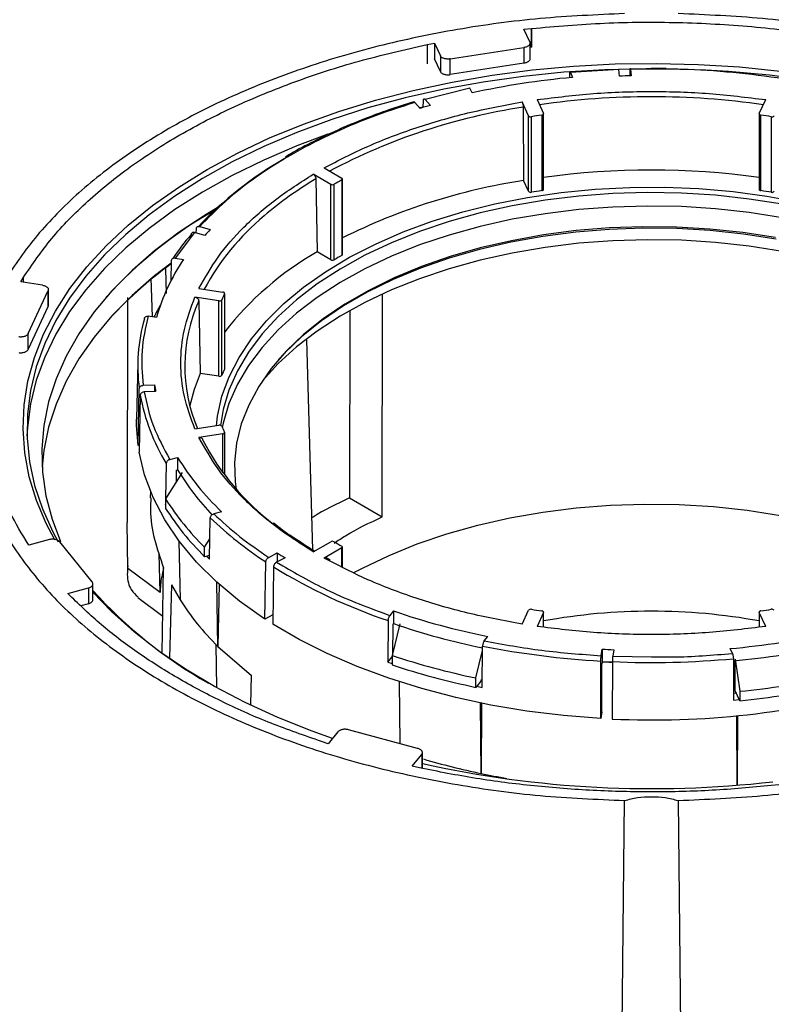
# Model space of a CAD drawing. Units: millimetres. Extents: x -2901 to -2342, y -5933 to -5543.
# Drawn here: x -2843 to -2839, y -5803 to -5798 of the extents above; entities that cross this region are included whole.
import ezdxf

# ---------------------------------------------------------------- set-up
doc = ezdxf.new("R2010")
doc.units = ezdxf.units.MM

msp = doc.modelspace()

# ---------------------------------------------------------------- linework, layer by layer
at = {"color": 7, "linetype": 'Continuous', "lineweight": 25}
for p, q in [((-2840.22997, -5798.38978), (-2840.19055, -5798.38549)), ((-2840.19952, -5798.45538), (-2840.22997, -5798.38978)), ((-2840.19055, -5798.38549), (-2840.1911, -5798.4823)), ((-2840.19001, -5798.48464), (-2840.19055, -5798.38549)), ((-2840.73147, -5798.46916), (-2840.69361, -5798.4615)), ((-2840.73147, -5798.46916), (-2840.73093, -5798.56832)), ((-2840.69361, -5798.4615), (-2840.69407, -5798.54218)), ((-2840.69361, -5798.4615), (-2840.66317, -5798.5271)), ((-2840.61188, -5798.54303), (-2840.23014, -5798.48398)), ((-2840.23014, -5798.48398), (-2840.23014, -5798.56564)), ((-2840.19816, -5798.54305), (-2840.19816, -5798.46132)), ((-2840.66317, -5798.60876), (-2840.69407, -5798.54218)), ((-2840.66317, -5798.5271), (-2840.66317, -5798.60876)), ((-2840.61188, -5798.62469), (-2840.61188, -5798.54303)), ((-2840.23014, -5798.56564), (-2840.61188, -5798.62469)), ((-2839.7368, -5798.59806), (-2839.98856, -5798.61435)), ((-2839.73366, -5798.63265), (-2839.7368, -5798.59806)), ((-2839.67796, -5798.63094), (-2839.67793, -5798.60076)), ((-2839.67688, -5798.59625), (-2839.67374, -5798.63084)), ((-2839.49087, -5798.59243), (-2839.56844, -5798.59129)), ((-2839.99376, -5798.61919), (-2839.99388, -5798.64099)), ((-2839.98856, -5798.61435), (-2839.97693, -5798.6394)), ((-2840.51016, -5798.69503), (-2840.7423, -5798.75359)), ((-2840.49853, -5798.72009), (-2840.51016, -5798.69503)), ((-2840.75173, -5798.79515), (-2840.75137, -5798.75935)), ((-2840.7423, -5798.75359), (-2840.71505, -5798.78446)), ((-2840.16151, -5798.75475), (-2840.12815, -5798.82662)), ((-2839.00873, -5798.82662), (-2838.97537, -5798.75475)), ((-2840.76851, -5798.80018), (-2840.79576, -5798.76932)), ((-2840.75171, -5798.79344), (-2840.77064, -5798.79777)), ((-2840.20542, -5798.83857), (-2840.23878, -5798.7667)), ((-2840.2336, -5798.7939), (-2840.23152, -5799.17427)), ((-2840.20542, -5799.23051), (-2840.20542, -5798.83857)), ((-2840.19058, -5799.23539), (-2840.19058, -5798.84345)), ((-2840.13677, -5798.83512), (-2840.13677, -5799.22706)), ((-2840.12774, -5799.22035), (-2840.12774, -5798.82841)), ((-2839.00914, -5798.82841), (-2839.00914, -5799.22035)), ((-2839.0001, -5799.22706), (-2839.0001, -5798.83512)), ((-2838.94629, -5798.84345), (-2838.94629, -5799.23539)), ((-2841.266, -5799.10907), (-2841.17487, -5799.16168)), ((-2841.23143, -5799.19434), (-2841.32257, -5799.14173)), ((-2841.30843, -5799.16594), (-2841.30275, -5799.54511)), ((-2841.17497, -5799.17154), (-2841.17497, -5799.56348)), ((-2841.17135, -5799.55852), (-2841.17135, -5799.16658)), ((-2840.20542, -5799.23051), (-2840.23152, -5799.17427)), ((-2841.23143, -5799.58628), (-2841.23143, -5799.19434)), ((-2841.21436, -5799.58622), (-2841.21436, -5799.19428)), ((-2841.92936, -5799.4467), (-2841.92892, -5799.424)), ((-2841.9111, -5799.41319), (-2841.85764, -5799.42892)), ((-2841.93834, -5799.44406), (-2842.03978, -5799.57807)), ((-2841.88488, -5799.45978), (-2841.93834, -5799.44406)), ((-2842.03978, -5799.57807), (-2841.99639, -5799.58478)), ((-2841.23143, -5799.58628), (-2841.30275, -5799.54511)), ((-2842.08898, -5799.63237), (-2842.08524, -5799.76104)), ((-2842.0592, -5799.59111), (-2842.06137, -5799.69542)), ((-2842.84036, -5799.70079), (-2842.8271, -5799.67894)), ((-2842.8271, -5799.67894), (-2842.82759, -5799.70277)), ((-2842.8266, -5799.70292), (-2842.8271, -5799.67894)), ((-2842.15713, -5799.88265), (-2842.16286, -5799.68094)), ((-2842.72673, -5799.71837), (-2842.84036, -5799.70079)), ((-2841.91564, -5799.73473), (-2841.79114, -5799.75399)), ((-2842.80142, -5799.96835), (-2842.69913, -5799.74798)), ((-2842.69913, -5799.74798), (-2842.69913, -5799.82963)), ((-2842.69708, -5799.82237), (-2842.69708, -5799.74063)), ((-2842.28577, -5799.78194), (-2842.28796, -5800.94965)), ((-2841.81185, -5799.7986), (-2841.93635, -5799.77934)), ((-2841.7827, -5799.76255), (-2841.7827, -5800.15449)), ((-2841.78225, -5800.15262), (-2841.78225, -5799.76068)), ((-2840.96481, -5800.91996), (-2840.96289, -5799.76656)), ((-2842.69913, -5799.82963), (-2842.80142, -5800.05001)), ((-2841.91703, -5799.79837), (-2841.90926, -5800.17547)), ((-2841.81185, -5800.19054), (-2841.81185, -5799.7986)), ((-2841.79711, -5800.18556), (-2841.79711, -5799.79362)), ((-2842.13615, -5799.88589), (-2842.17955, -5799.87918)), ((-2841.1327, -5799.85203), (-2841.13417, -5800.82219)), ((-2842.80142, -5800.05001), (-2842.80142, -5799.96835)), ((-2841.35794, -5800.00091), (-2841.32678, -5801.09206)), ((-2842.23292, -5800.11877), (-2842.23921, -5800.41297)), ((-2841.81185, -5800.19054), (-2841.90926, -5800.17547)), ((-2842.20551, -5800.23751), (-2842.14573, -5800.23449)), ((-2842.14573, -5800.23449), (-2842.14573, -5800.26926)), ((-2842.2317, -5800.54912), (-2842.22543, -5800.25457)), ((-2842.2202, -5800.28907), (-2842.22647, -5800.58363)), ((-2842.1405, -5800.269), (-2842.20028, -5800.27202)), ((-2841.93635, -5800.46408), (-2841.81185, -5800.44482)), ((-2841.79114, -5800.48943), (-2841.91564, -5800.50869)), ((-2841.78225, -5800.70354), (-2841.78225, -5800.48274)), ((-2842.22573, -5800.54882), (-2842.2317, -5800.54912)), ((-2842.08514, -5800.64326), (-2842.08869, -5800.82649)), ((-2842.06693, -5800.62231), (-2842.02621, -5800.61134)), ((-2842.02621, -5800.61134), (-2842.02621, -5800.67667)), ((-2842.0035, -5800.68966), (-2842.08901, -5800.827)), ((-2842.03257, -5800.73635), (-2842.03144, -5800.67808)), ((-2842.03144, -5800.67808), (-2842.02621, -5800.67667)), ((-2842.16751, -5800.78738), (-2842.16824, -5800.8217)), ((-2842.08901, -5800.84299), (-2842.08928, -5800.85696)), ((-2842.08928, -5800.85696), (-2842.08901, -5800.85688)), ((-2842.08901, -5800.827), (-2842.08901, -5800.87599)), ((-2841.13417, -5800.82219), (-2840.96481, -5800.91996)), ((-2841.79799, -5800.89387), (-2841.83871, -5800.90483)), ((-2842.28473, -5801.18818), (-2842.28796, -5800.94965)), ((-2841.86107, -5801.13948), (-2841.85693, -5800.92578)), ((-2842.79813, -5801.06688), (-2842.8123, -5801.04522)), ((-2842.6915, -5801.03818), (-2842.79813, -5801.06688)), ((-2842.47038, -5801.25739), (-2842.6374, -5801.05062)), ((-2842.01995, -5801.04408), (-2842.01377, -5801.35023)), ((-2841.88616, -5801.07814), (-2841.85904, -5801.03458)), ((-2841.32257, -5801.10169), (-2841.23143, -5801.04908)), ((-2842.11645, -5801.31264), (-2842.12216, -5801.11188)), ((-2841.88616, -5801.12713), (-2841.88616, -5801.07814)), ((-2841.55377, -5801.13037), (-2841.50918, -5801.10719)), ((-2841.50918, -5801.10719), (-2841.50918, -5801.1538)), ((-2841.17487, -5801.08174), (-2841.266, -5801.13435)), ((-2841.17135, -5801.18112), (-2841.17135, -5801.07684)), ((-2841.8607, -5801.12028), (-2841.88616, -5801.12713)), ((-2841.87636, -5801.12449), (-2841.86107, -5801.13948)), ((-2841.57331, -5801.45081), (-2841.56864, -5801.15414)), ((-2841.46903, -5801.13293), (-2841.51363, -5801.15611)), ((-2841.23418, -5801.14497), (-2841.25533, -5801.13288)), ((-2842.11645, -5801.31264), (-2842.28473, -5801.18818)), ((-2842.10609, -5801.62706), (-2842.09926, -5801.18419)), ((-2841.52849, -5801.17988), (-2841.53316, -5801.47655)), ((-2842.46555, -5801.35008), (-2842.46555, -5801.26835)), ((-2841.81697, -5801.59387), (-2841.82321, -5801.25857)), ((-2841.81101, -5801.26956), (-2841.81697, -5801.59387)), ((-2842.59527, -5801.31802), (-2842.48865, -5801.28931)), ((-2842.57563, -5801.33821), (-2842.59527, -5801.31802)), ((-2842.48865, -5801.28931), (-2842.48865, -5801.37097)), ((-2842.05807, -5801.27293), (-2842.06827, -5801.65126)), ((-2842.05807, -5801.27293), (-2842.01377, -5801.35023)), ((-2842.48865, -5801.37097), (-2842.52826, -5801.38163)), ((-2842.23337, -5801.33871), (-2842.10313, -5801.43503)), ((-2840.90601, -5801.4088), (-2840.925, -5801.43231)), ((-2840.90601, -5801.4088), (-2840.90601, -5801.47413)), ((-2840.23878, -5801.47672), (-2840.20542, -5801.40485)), ((-2840.12815, -5801.4168), (-2840.16151, -5801.48867)), ((-2840.12774, -5801.49231), (-2840.12774, -5801.41501)), ((-2839.00914, -5801.41501), (-2839.00914, -5801.49231)), ((-2838.97537, -5801.48867), (-2839.00873, -5801.4168)), ((-2841.53242, -5801.42955), (-2841.57331, -5801.45081)), ((-2840.93349, -5801.45887), (-2840.93542, -5801.67385)), ((-2840.90845, -5801.47715), (-2840.90601, -5801.47413)), ((-2840.87414, -5801.47566), (-2840.91402, -5801.63934)), ((-2840.90993, -5801.64229), (-2840.90845, -5801.47715)), ((-2840.43559, -5801.56406), (-2840.4166, -5801.54055)), ((-2841.82258, -5801.8042), (-2841.82583, -5801.58407)), ((-2841.81697, -5801.59387), (-2841.64377, -5801.74442)), ((-2840.47899, -5801.75645), (-2840.4443, -5801.61403)), ((-2840.44602, -5801.80559), (-2840.44409, -5801.59062)), ((-2839.82881, -5801.64104), (-2839.82358, -5801.60653)), ((-2839.82358, -5801.60653), (-2839.82358, -5801.67185)), ((-2839.76381, -5801.60955), (-2839.76904, -5801.64406)), ((-2839.14832, -5801.62907), (-2839.15995, -5801.60402)), ((-2840.93542, -5801.67385), (-2840.91402, -5801.64735)), ((-2840.93542, -5801.67385), (-2840.91402, -5801.68114)), ((-2840.91402, -5801.63934), (-2840.91402, -5801.68833)), ((-2839.8311, -5801.96644), (-2839.83055, -5801.66859)), ((-2839.82358, -5801.67185), (-2839.82541, -5801.68396)), ((-2839.77078, -5801.67161), (-2839.77133, -5801.96946)), ((-2839.14312, -5801.65633), (-2839.14193, -5801.87146)), ((-2839.13383, -5801.65869), (-2839.10941, -5801.82562)), ((-2839.13293, -5801.82395), (-2839.13379, -5801.66646)), ((-2839.82587, -5801.93194), (-2839.82541, -5801.68396)), ((-2841.64604, -5801.89478), (-2841.64377, -5801.74442)), ((-2840.87778, -5801.77594), (-2840.8743, -5802.09703)), ((-2840.47899, -5801.80544), (-2840.47899, -5801.75645)), ((-2840.44564, -5801.76415), (-2840.47899, -5801.80544)), ((-2840.44569, -5801.76893), (-2840.45495, -5801.76701)), ((-2840.44833, -5801.76748), (-2840.44834, -5801.76839)), ((-2840.47442, -5801.79978), (-2840.44602, -5801.80559)), ((-2839.10941, -5801.87461), (-2839.13293, -5801.82395)), ((-2839.10941, -5801.82562), (-2839.10941, -5801.87461)), ((-2839.12487, -5801.83469), (-2839.14213, -5801.83638)), ((-2839.14193, -5801.87146), (-2839.11221, -5801.86858)), ((-2840.45181, -5802.25193), (-2840.45449, -5801.8866)), ((-2840.4492, -5801.88768), (-2840.45181, -5802.25193)), ((-2839.82587, -5801.93194), (-2839.8311, -5801.96644)), ((-2839.12314, -5802.31264), (-2839.12444, -5801.95247)), ((-2839.12176, -5801.9522), (-2839.12309, -5802.31264)), ((-2841.19496, -5802.03614), (-2841.24468, -5802.09769)), ((-2840.78149, -5802.12201), (-2841.13967, -5802.02559)), ((-2841.24468, -5802.09769), (-2841.27966, -5802.08636)), ((-2840.80966, -5802.2148), (-2840.75994, -5802.15325)), ((-2840.75619, -5802.22518), (-2840.75619, -5802.14345)), ((-2840.77213, -5802.22298), (-2840.80966, -5802.2148)), ((-2838.90691, -5802.3109), (-2838.94632, -5802.3152)), ((-2839.74558, -5805.86322), (-2839.70732, -5802.39237)), ((-2839.42955, -5802.39237), (-2839.3913, -5805.86322))]:
    msp.add_line(p, q, dxfattribs=at)
at = {"color": 8, "linetype": 'Continuous', "lineweight": 25}
for p, q in [((-2839.49099, -5798.59723), (-2839.67688, -5798.59625)), ((-2841.79114, -5800.69179), (-2841.79114, -5800.48943)), ((-2841.17487, -5801.17938), (-2841.17487, -5801.08174)), ((-2841.51363, -5801.15611), (-2841.47986, -5801.17443)), ((-2841.24251, -5801.14596), (-2841.266, -5801.13435)), ((-2840.12815, -5801.49226), (-2840.12815, -5801.4168)), ((-2839.00873, -5801.4168), (-2839.00873, -5801.49226)), ((-2839.76904, -5801.64406), (-2839.56856, -5801.64603)), ((-2840.75994, -5802.15325), (-2840.75994, -5802.22524))]:
    msp.add_line(p, q, dxfattribs=at)
at = {"color": 7, "linetype": 'Continuous', "lineweight": 25, "flags": 128}
for points in [[(-2839.52834, -5798.59439), (-2839.59522, -5798.59431), (-2839.80929, -5798.59942), (-2840.02231, -5798.61269), (-2840.23334, -5798.63405), (-2840.44146, -5798.66342), (-2840.64576, -5798.70067), (-2840.84536, -5798.74563), (-2841.03937, -5798.79811), (-2841.22695, -5798.85787), (-2841.40727, -5798.92466), (-2841.57956, -5798.99819), (-2841.74305, -5799.07812), (-2841.89703, -5799.16412), (-2842.04083, -5799.25581), (-2842.17382, -5799.35278), (-2842.29542, -5799.45462), (-2842.40509, -5799.56087), (-2842.50236, -5799.67107), (-2842.58679, -5799.78475), (-2842.65803, -5799.90139), (-2842.71576, -5800.0205), (-2842.75973, -5800.14156), (-2842.78974, -5800.26402), (-2842.80567, -5800.38736), (-2842.80744, -5800.51104), (-2842.79505, -5800.63452), (-2842.76855, -5800.75725), (-2842.72805, -5800.87871), (-2842.67374, -5800.99835), (-2842.64566, -5801.05005)], [(-2841.87361, -5799.11758), (-2841.71622, -5799.03254), (-2841.54944, -5798.95369), (-2841.37399, -5798.88138), (-2841.19065, -5798.81592), (-2841.00022, -5798.75759), (-2840.80353, -5798.70666), (-2840.60143, -5798.66335), (-2840.39482, -5798.62784), (-2840.1846, -5798.60029), (-2839.97168, -5798.58082), (-2839.75699, -5798.56952), (-2839.54149, -5798.56643), (-2839.3261, -5798.57158), (-2839.11177, -5798.58492), (-2838.89944, -5798.60642)], [(-2837.27741, -5799.14208), (-2837.43384, -5799.05756), (-2837.5996, -5798.97919), (-2837.77396, -5798.90732), (-2837.95618, -5798.84226), (-2838.14544, -5798.7843), (-2838.34093, -5798.73368), (-2838.54178, -5798.69063), (-2838.74713, -5798.65534), (-2838.95606, -5798.62796), (-2839.16767, -5798.60861), (-2839.31502, -5798.59998)], [(-2840.13677, -5798.83512), (-2840.13455, -5798.83466), (-2840.13252, -5798.83394), (-2840.13078, -5798.83302), (-2840.12938, -5798.83191), (-2840.12839, -5798.83067), (-2840.12785, -5798.82934), (-2840.12776, -5798.82797), (-2840.12815, -5798.82662)], [(-2839.00873, -5798.82662), (-2839.00911, -5798.82797), (-2839.00903, -5798.82934), (-2839.00848, -5798.83067), (-2839.00749, -5798.83191), (-2839.0061, -5798.83302), (-2839.00436, -5798.83394), (-2839.00233, -5798.83466), (-2839.0001, -5798.83512)], [(-2841.24643, -5798.93463), (-2841.40727, -5798.99467), (-2841.57956, -5799.06819), (-2841.74305, -5799.14813), (-2841.89703, -5799.23413), (-2842.04083, -5799.32581), (-2842.17382, -5799.42279), (-2842.29542, -5799.52462), (-2842.40509, -5799.63087), (-2842.50236, -5799.74108), (-2842.58679, -5799.85475), (-2842.65803, -5799.9714), (-2842.71576, -5800.09051), (-2842.75973, -5800.21156), (-2842.78974, -5800.33402), (-2842.80567, -5800.45737), (-2842.80787, -5800.49966)], [(-2842.66319, -5801.0399), (-2842.70786, -5800.95542), (-2842.75906, -5800.83453), (-2842.79629, -5800.71196), (-2842.81942, -5800.58823), (-2842.82833, -5800.46389), (-2842.82298, -5800.33948), (-2842.8034, -5800.21554), (-2842.76968, -5800.09263), (-2842.72196, -5799.97127), (-2842.66045, -5799.85199), (-2842.58542, -5799.73533), (-2842.49719, -5799.62178), (-2842.39616, -5799.51184), (-2842.28277, -5799.406), (-2842.1575, -5799.30472), (-2842.02092, -5799.20844), (-2841.87361, -5799.11758)], [(-2841.82548, -5800.44693), (-2841.8194, -5800.39707), (-2841.79624, -5800.2942), (-2841.75899, -5800.19271), (-2841.7079, -5800.09325), (-2841.64328, -5799.99646), (-2841.56554, -5799.90293), (-2841.47517, -5799.81326), (-2841.37275, -5799.72802), (-2841.25893, -5799.64775), (-2841.13441, -5799.57295), (-2841, -5799.5041), (-2840.85653, -5799.44163), (-2840.70492, -5799.38594), (-2840.54612, -5799.33738), (-2840.38115, -5799.29626), (-2840.21103, -5799.26283), (-2840.03685, -5799.23731), (-2839.85971, -5799.21986), (-2839.68073, -5799.21059), (-2839.50104, -5799.20956), (-2839.32178, -5799.21677), (-2839.14407, -5799.23219), (-2838.96905, -5799.2557), (-2838.79782, -5799.28717)], [(-2840.13677, -5799.22706), (-2840.13455, -5799.2266), (-2840.13252, -5799.22588), (-2840.13078, -5799.22496), (-2840.12938, -5799.22385), (-2840.12839, -5799.22261), (-2840.12785, -5799.22127), (-2840.12774, -5799.22035)], [(-2839.00914, -5799.22035), (-2839.00903, -5799.22127), (-2839.00848, -5799.22261), (-2839.00749, -5799.22385), (-2839.0061, -5799.22496), (-2839.00436, -5799.22588), (-2839.00233, -5799.2266), (-2839.0001, -5799.22706)], [(-2838.88896, -5799.29778), (-2839.06069, -5799.27051), (-2839.23563, -5799.25121), (-2839.41268, -5799.23999), (-2839.59071, -5799.23692), (-2839.7686, -5799.24203), (-2839.94522, -5799.25528), (-2840.11946, -5799.27659), (-2840.29022, -5799.30583), (-2840.45641, -5799.3428), (-2840.61699, -5799.38728), (-2840.77095, -5799.43899), (-2840.91729, -5799.49759), (-2841.05512, -5799.56272), (-2841.18354, -5799.63396), (-2841.30175, -5799.71087), (-2841.409, -5799.79296), (-2841.50461, -5799.87971), (-2841.58799, -5799.97057), (-2841.65859, -5800.06497), (-2841.71598, -5800.1623), (-2841.7598, -5800.26196), (-2841.78976, -5800.36332), (-2841.80362, -5800.44525)], [(-2841.82052, -5799.31551), (-2841.87845, -5799.35034), (-2842.0176, -5799.44219), (-2842.14581, -5799.53921), (-2842.26251, -5799.64095), (-2842.36718, -5799.74697), (-2842.45935, -5799.85678), (-2842.53861, -5799.96991), (-2842.6046, -5800.08583), (-2842.65703, -5800.20405), (-2842.69566, -5800.32402), (-2842.72033, -5800.44521), (-2842.73093, -5800.56708), (-2842.72739, -5800.68909), (-2842.70975, -5800.81069), (-2842.67808, -5800.93134), (-2842.63373, -5801.04778)], [(-2841.98144, -5799.41711), (-2841.89703, -5799.36477), (-2841.83199, -5799.32705)], [(-2838.88896, -5799.36781), (-2839.06069, -5799.34054), (-2839.23563, -5799.32123), (-2839.41268, -5799.31001), (-2839.59071, -5799.30695), (-2839.7686, -5799.31206), (-2839.94522, -5799.32531), (-2840.11946, -5799.34662), (-2840.29022, -5799.37585), (-2840.45641, -5799.41283), (-2840.61699, -5799.45731), (-2840.77095, -5799.50901), (-2840.91729, -5799.56762), (-2841.05512, -5799.63275), (-2841.18354, -5799.70399), (-2841.30175, -5799.7809), (-2841.409, -5799.86299), (-2841.50461, -5799.94974), (-2841.58799, -5800.0406), (-2841.65859, -5800.13499), (-2841.71598, -5800.23233), (-2841.7598, -5800.33199), (-2841.78976, -5800.43335), (-2841.79446, -5800.45576)], [(-2838.92496, -5799.47084), (-2839.09321, -5799.44482), (-2839.26454, -5799.42669), (-2839.43784, -5799.41658), (-2839.61199, -5799.41456), (-2839.78586, -5799.42063), (-2839.95832, -5799.43476), (-2840.12825, -5799.45685), (-2840.29454, -5799.48677), (-2840.45613, -5799.52431), (-2840.61196, -5799.56924), (-2840.76103, -5799.62126), (-2840.90236, -5799.68004), (-2841.03504, -5799.74519), (-2841.1582, -5799.81629), (-2841.27106, -5799.89288), (-2841.37288, -5799.97447), (-2841.46299, -5800.06052), (-2841.54081, -5800.15048), (-2841.60585, -5800.24377), (-2841.65767, -5800.33977), (-2841.69594, -5800.43787), (-2841.72041, -5800.53742), (-2841.73093, -5800.6378), (-2841.72742, -5800.73833), (-2841.72252, -5800.77576)], [(-2838.92184, -5799.47851), (-2839.09091, -5799.45236), (-2839.26307, -5799.43414), (-2839.43721, -5799.42399), (-2839.6122, -5799.42195), (-2839.78692, -5799.42805), (-2839.96021, -5799.44225), (-2840.13096, -5799.46445), (-2840.29807, -5799.49451), (-2840.46044, -5799.53224), (-2840.61703, -5799.57738), (-2840.76681, -5799.62965), (-2840.90883, -5799.68872), (-2841.04215, -5799.75418), (-2841.16591, -5799.82563), (-2841.27932, -5799.9026), (-2841.38163, -5799.98458), (-2841.47218, -5800.07105), (-2841.50421, -5800.10591)], [(-2838.88896, -5799.54275), (-2839.06069, -5799.51548), (-2839.23563, -5799.49617), (-2839.41268, -5799.48495), (-2839.59071, -5799.48188), (-2839.7686, -5799.48699), (-2839.94522, -5799.50024), (-2840.11946, -5799.52155), (-2840.29022, -5799.55079), (-2840.45641, -5799.58776), (-2840.61699, -5799.63224), (-2840.77095, -5799.68395), (-2840.91729, -5799.74255), (-2841.05512, -5799.80768), (-2841.18354, -5799.87893), (-2841.30175, -5799.95584), (-2841.409, -5800.03792), (-2841.50461, -5800.12467), (-2841.58679, -5800.2141)], [(-2842.05945, -5799.60305), (-2842.14581, -5799.66985), (-2842.26251, -5799.7716), (-2842.36718, -5799.87761), (-2842.45935, -5799.98743), (-2842.53861, -5800.10055), (-2842.6046, -5800.21648), (-2842.65703, -5800.33469), (-2842.69566, -5800.45466), (-2842.72033, -5800.57586), (-2842.72934, -5800.66292)], [(-2841.7827, -5799.76255), (-2841.78228, -5799.76121), (-2841.78234, -5799.75984), (-2841.78286, -5799.7585), (-2841.78382, -5799.75725), (-2841.78519, -5799.75614), (-2841.78691, -5799.7552), (-2841.78892, -5799.75447), (-2841.79114, -5799.75399)], [(-2841.90926, -5800.17547), (-2841.94076, -5800.2589), (-2841.96326, -5800.34292)], [(-2841.7827, -5800.15449), (-2841.78228, -5800.15315), (-2841.78225, -5800.15262)], [(-2842.2317, -5800.54912), (-2842.23931, -5800.44592), (-2842.23921, -5800.41297)], [(-2841.79114, -5800.48943), (-2841.78892, -5800.48895), (-2841.78691, -5800.48822), (-2841.78519, -5800.48728), (-2841.78382, -5800.48617), (-2841.78286, -5800.48492), (-2841.78234, -5800.48358), (-2841.78228, -5800.48221), (-2841.7827, -5800.48087)], [(-2841.57331, -5801.45081), (-2841.70459, -5801.35763), (-2841.82291, -5801.25884), (-2841.92756, -5801.15503), (-2842.01789, -5801.04684), (-2842.09335, -5800.93491), (-2842.1535, -5800.81993), (-2842.19796, -5800.7026), (-2842.22647, -5800.58363)], [(-2841.11208, -5801.20983), (-2841.067, -5801.18575), (-2840.92965, -5801.11991), (-2840.78365, -5801.06059), (-2840.62993, -5801.00817), (-2840.46947, -5800.96299), (-2840.30329, -5800.92532), (-2840.13244, -5800.89542), (-2839.95801, -5800.87346), (-2839.7811, -5800.8596), (-2839.60284, -5800.85391), (-2839.42436, -5800.85643), (-2839.2468, -5800.86716), (-2839.07128, -5800.88601), (-2838.89892, -5800.91287), (-2838.73081, -5800.94757), (-2838.56802, -5800.98989), (-2838.41159, -5801.03956), (-2838.26251, -5801.09626), (-2838.12172, -5801.15963), (-2838.02427, -5801.21012)], [(-2841.22239, -5802.07009), (-2841.32887, -5802.03229), (-2841.50636, -5801.96167), (-2841.67537, -5801.88442), (-2841.83518, -5801.80089), (-2841.98507, -5801.71145), (-2842.12439, -5801.61649), (-2842.25254, -5801.51642), (-2842.36895, -5801.41167), (-2842.46555, -5801.31124)], [(-2840.12815, -5801.4168), (-2840.12776, -5801.41545), (-2840.12785, -5801.41408), (-2840.12839, -5801.41275), (-2840.12938, -5801.41151), (-2840.13078, -5801.4104), (-2840.13252, -5801.40948), (-2840.13455, -5801.40876), (-2840.13677, -5801.4083)], [(-2839.0001, -5801.4083), (-2839.00233, -5801.40876), (-2839.00436, -5801.40948), (-2839.0061, -5801.4104), (-2839.00749, -5801.41151), (-2839.00848, -5801.41275), (-2839.00903, -5801.41408), (-2839.00911, -5801.41545), (-2839.00873, -5801.4168)], [(-2839.8311, -5801.96644), (-2840.02375, -5801.95135), (-2840.21398, -5801.92821), (-2840.40079, -5801.89714), (-2840.5832, -5801.8583), (-2840.76022, -5801.81192), (-2840.93094, -5801.75822), (-2841.09443, -5801.69749), (-2841.24984, -5801.63006), (-2841.39634, -5801.55628), (-2841.53316, -5801.47655)], [(-2839.77315, -5801.67524), (-2839.79383, -5801.67424), (-2839.8237, -5801.67263)]]:
    msp.add_lwpolyline(points, dxfattribs=at)
at = {"color": 7, "linetype": 'Continuous', "lineweight": 25}
for centre, radius, start, end in [((-2839.59746, -5802.81899), 4.19678, 95.18779, 102.39829), ((-2839.56868, -5803.09452), 4.46492, 91.34829, 92.11754), ((-2839.72967, -5802.23322), 3.58678, 105.94578, 106.83595), ((-2840.19426, -5798.82963), 0.0143, 218.70482, 284.90871), ((-2839.59501, -5802.51559), 3.72013, 98.37372, 99.21236), ((-2839.54186, -5802.51559), 3.72013, 80.78764, 81.62628), ((-2838.94261, -5798.82963), 0.0143, 255.09129, 321.29518), ((-2840.49212, -5800.76615), 1.96636, 119.95351, 136.5022), ((-2839.56844, -5803.25564), 4.13506, 82.22646, 97.77354), ((-2840.11057, -5801.06082), 2.16848, 119.39639, 120.59823), ((-2841.17675, -5799.16659), 0.00526, 289.75234, 69.04567), ((-2839.7464, -5802.33403), 3.19678, 98.72852, 116.471), ((-2841.22295, -5799.178), 0.01841, 242.57482, 297.82577), ((-2840.19426, -5799.22157), 0.0143, 218.70482, 284.90871), ((-2839.59501, -5802.90753), 3.72013, 98.37372, 99.21236), ((-2839.54186, -5802.90753), 3.72013, 80.78764, 81.62628), ((-2838.94261, -5799.22157), 0.0143, 255.09129, 321.29518), ((-2840.69301, -5801.32499), 2.29979, 119.68648, 137.81262), ((-2840.73995, -5800.35981), 1.30591, 129.90143, 151.60971), ((-2840.78739, -5800.401), 1.44581, 137.75208, 139.38341), ((-2840.93008, -5800.33818), 1.35392, 139.27588, 145.89522), ((-2840.48379, -5800.97754), 1.65002, 119.75769, 141.90016), ((-2840.11057, -5801.45276), 2.16848, 119.39639, 120.59823), ((-2841.17715, -5799.55809), 0.00581, 292.00165, 355.75165), ((-2840.84218, -5801.29564), 2.0819, 125.78384, 138.31819), ((-2841.12554, -5800.17198), 1.05032, 146.00884, 164.19424), ((-2841.22295, -5799.56994), 0.01841, 242.57482, 297.82577), ((-2840.9504, -5800.16774), 0.92569, 154.04159, 156.16148), ((-2841.13325, -5800.37739), 1.12932, 150.40855, 154.08868), ((-2841.15549, -5800.13757), 0.83367, 155.99119, 202.90793), ((-2841.80826, -5799.78493), 0.01413, 255.29395, 322.05395), ((-2841.33314, -5800.13761), 0.89992, 164.17644, 187.46745), ((-2841.80826, -5800.17687), 0.01413, 255.29395, 322.05395), ((-2840.9504, -5800.55968), 0.92569, 154.04159, 156.16148), ((-2841.27208, -5800.11974), 0.88115, 187.48295, 189.75239), ((-2841.21639, -5800.10913), 1.01982, 190.16258, 211.58373), ((-2841.80826, -5800.45849), 0.01413, 37.94605, 104.70605), ((-2840.9504, -5800.07568), 0.92569, 203.83852, 205.95841), ((-2840.72267, -5799.90591), 1.32541, 207.68687, 232.65218), ((-2840.85423, -5799.89811), 1.37194, 211.32367, 226.53584), ((-2840.89313, -5799.99175), 1.324, 211.15208, 223.95365), ((-2840.89504, -5800.07006), 1.4137, 212.37342, 225.48609), ((-2840.50295, -5799.51257), 1.95715, 226.22637, 237.00895), ((-2841.22295, -5801.06542), 0.01841, 62.17423, 117.42518), ((-2840.11057, -5799.1826), 2.16848, 239.40177, 240.60361), ((-2840.27566, -5799.22743), 2.24834, 236.72664, 237.942), ((-2841.17675, -5801.07683), 0.00526, 290.95433, 70.24766), ((-2840.00807, -5798.71132), 2.89922, 238.37051, 251.38558), ((-2840.71495, -5799.73568), 2.34909, 221.82178, 240.63821), ((-2839.69752, -5797.89441), 3.71637, 251.02354, 258.84345), ((-2840.19426, -5801.41379), 0.0143, 75.09129, 141.29518), ((-2839.59501, -5797.72783), 3.72013, 260.78764, 261.62628), ((-2839.56844, -5804.53882), 3.12878, 79.70248, 100.29752), ((-2839.54186, -5797.72783), 3.72013, 278.37372, 279.21236), ((-2838.94261, -5801.41379), 0.0143, 38.70482, 104.90871), ((-2839.70064, -5797.96988), 3.70576, 251.01807, 258.45724), ((-2839.53942, -5797.42443), 4.19678, 275.18779, 282.39829), ((-2839.58496, -5797.28312), 4.39234, 258.72048, 266.79474), ((-2839.56958, -5797.17059), 4.44321, 266.72279, 267.49454), ((-2839.53861, -5797.49405), 4.19241, 275.41401, 282.40012), ((-2839.70196, -5798.00336), 3.83268, 251.56412, 258.30287), ((-2839.56964, -5797.23706), 4.44206, 266.72274, 267.34346), ((-2839.56852, -5797.08087), 4.59519, 267.47731, 275.31185), ((-2839.53825, -5797.5187), 4.32821, 275.68622, 281.89986), ((-2839.56119, -5797.57652), 4.39796, 267.26133, 285.54381), ((-2839.67845, -5798.53014), 3.80128, 253.60508, 258.26131), ((-2839.56768, -5796.83334), 5.4976, 257.51482, 276.56937), ((-2839.62208, -5798.2713), 4.06619, 258.2258, 260.14671)]:
    msp.add_arc(centre, radius, start, end, dxfattribs=at)
at = {"color": 8, "linetype": 'Continuous', "lineweight": 25}
for centre, radius, start, end in [((-2839.56844, -5802.88611), 4.14606, 81.94573, 98.05427), ((-2839.7568, -5801.92424), 3.16645, 98.66061, 117.88372), ((-2840.32626, -5800.82755), 1.93019, 120.58713, 130.4157)]:
    msp.add_arc(centre, radius, start, end, dxfattribs=at)
at = {"color": 7, "linetype": 'Continuous', "lineweight": 25}
for points in [[(-2839.70732, -5798.30832), (-2839.85375, -5798.31468), (-2840.1466, -5798.32742), (-2840.57636, -5798.38621), (-2840.99071, -5798.47308), (-2841.38306, -5798.58955), (-2841.74739, -5798.73305), (-2842.07805, -5798.90157), (-2842.36998, -5799.09246), (-2842.61856, -5799.30278), (-2842.82031, -5799.52928), (-2842.97078, -5799.76848), (-2843.07263, -5800.01658), (-2843.09469, -5800.18564), (-2843.10571, -5800.27016)], [(-2840.19055, -5798.38549), (-2840.06429, -5798.37456), (-2839.81176, -5798.3527), (-2839.42795, -5798.35079), (-2839.04639, -5798.37159), (-2838.67112, -5798.41709), (-2838.30671, -5798.48601), (-2837.95825, -5798.57812), (-2837.62752, -5798.69057), (-2837.42776, -5798.78239), (-2837.32787, -5798.8283)], [(-2836.03116, -5800.27016), (-2836.04219, -5800.18564), (-2836.06425, -5800.01658), (-2836.16609, -5799.76848), (-2836.31657, -5799.52928), (-2836.51832, -5799.30278), (-2836.7669, -5799.09246), (-2837.05882, -5798.90157), (-2837.38949, -5798.73305), (-2837.75382, -5798.58955), (-2838.14616, -5798.47308), (-2838.56052, -5798.38621), (-2838.99028, -5798.32742), (-2839.28313, -5798.31468), (-2839.42955, -5798.30832)], [(-2840.19952, -5798.45538), (-2840.19897, -5798.45692), (-2840.19788, -5798.46), (-2840.19833, -5798.46474), (-2840.20031, -5798.46933), (-2840.2039, -5798.47358), (-2840.20889, -5798.47734), (-2840.2151, -5798.48041), (-2840.22225, -5798.48277), (-2840.22751, -5798.48358), (-2840.23014, -5798.48398)], [(-2842.8271, -5799.67894), (-2842.78036, -5799.61035), (-2842.68688, -5799.47317), (-2842.49785, -5799.28033), (-2842.27586, -5799.09997), (-2842.01997, -5798.9351), (-2841.73437, -5798.78738), (-2841.42196, -5798.65923), (-2841.08791, -5798.5501), (-2840.85029, -5798.49614), (-2840.73147, -5798.46916)], [(-2840.61188, -5798.54303), (-2840.61451, -5798.54344), (-2840.61977, -5798.54426), (-2840.62799, -5798.54428), (-2840.63604, -5798.54341), (-2840.64361, -5798.5416), (-2840.6504, -5798.53895), (-2840.65609, -5798.53555), (-2840.66059, -5798.53158), (-2840.66231, -5798.52859), (-2840.66317, -5798.5271)], [(-2840.66317, -5798.60876), (-2840.66231, -5798.61025), (-2840.66059, -5798.61323), (-2840.65609, -5798.61721), (-2840.6504, -5798.6206), (-2840.64361, -5798.62325), (-2840.63604, -5798.62506), (-2840.62799, -5798.62593), (-2840.61977, -5798.62591), (-2840.61451, -5798.62509), (-2840.61188, -5798.62469)], [(-2842.72673, -5799.71837), (-2842.72414, -5799.71886), (-2842.71897, -5799.71986), (-2842.71209, -5799.72245), (-2842.7062, -5799.72574), (-2842.70161, -5799.72966), (-2842.69847, -5799.73403), (-2842.69697, -5799.73867), (-2842.69701, -5799.74342), (-2842.69842, -5799.74646), (-2842.69913, -5799.74798)], [(-2842.17955, -5799.87918), (-2842.19302, -5799.93868), (-2842.21996, -5800.05768), (-2842.21033, -5800.17757), (-2842.20551, -5800.23751)], [(-2842.8123, -5801.04522), (-2842.84566, -5800.98891), (-2842.91237, -5800.87629), (-2842.9788, -5800.70169), (-2843.02002, -5800.52467), (-2843.03268, -5800.3462), (-2843.01978, -5800.16759), (-2842.98795, -5800.05), (-2842.97204, -5799.9912)], [(-2842.80142, -5799.96835), (-2842.80212, -5799.96987), (-2842.80352, -5799.97291), (-2842.8076, -5799.97703), (-2842.81293, -5799.98062), (-2842.81943, -5799.9835), (-2842.82681, -5799.98557), (-2842.83475, -5799.98671), (-2842.84296, -5799.98698), (-2842.84829, -5799.98634), (-2842.85096, -5799.98603)], [(-2842.85096, -5800.06768), (-2842.84829, -5800.068), (-2842.84296, -5800.06863), (-2842.83475, -5800.06837), (-2842.82681, -5800.06722), (-2842.81943, -5800.06515), (-2842.81293, -5800.06227), (-2842.8076, -5800.05868), (-2842.80352, -5800.05456), (-2842.80212, -5800.05152), (-2842.80142, -5800.05001)], [(-2842.20028, -5800.27202), (-2842.18699, -5800.33153), (-2842.16042, -5800.45057), (-2842.09809, -5800.56506), (-2842.06693, -5800.62231)], [(-2843.10571, -5800.43052), (-2843.09469, -5800.51505), (-2843.07263, -5800.6841), (-2842.97078, -5800.9322), (-2842.82031, -5801.1714), (-2842.61856, -5801.3979), (-2842.36998, -5801.60822), (-2842.07805, -5801.79911), (-2841.74739, -5801.96764), (-2841.38306, -5802.11114), (-2840.99071, -5802.22761), (-2840.57636, -5802.31447), (-2840.1466, -5802.37327), (-2839.85375, -5802.386), (-2839.70732, -5802.39237)], [(-2839.42955, -5802.39237), (-2839.28313, -5802.386), (-2838.99028, -5802.37327), (-2838.56052, -5802.31447), (-2838.14616, -5802.22761), (-2837.75382, -5802.11114), (-2837.38949, -5801.96764), (-2837.05882, -5801.79911), (-2836.7669, -5801.60822), (-2836.51832, -5801.3979), (-2836.31657, -5801.1714), (-2836.16609, -5800.9322), (-2836.06425, -5800.6841), (-2836.04219, -5800.51505), (-2836.03116, -5800.43052)], [(-2842.08901, -5800.87599), (-2842.06008, -5800.91916), (-2842.00222, -5801.0055), (-2841.92484, -5801.08659), (-2841.88616, -5801.12713)], [(-2841.83871, -5800.90483), (-2841.79571, -5800.94431), (-2841.70969, -5801.02326), (-2841.60575, -5801.09467), (-2841.55377, -5801.13037)], [(-2842.6374, -5801.05062), (-2842.63855, -5801.04919), (-2842.64084, -5801.04634), (-2842.6461, -5801.04269), (-2842.65242, -5801.03969), (-2842.6597, -5801.03751), (-2842.66758, -5801.03621), (-2842.67574, -5801.03587), (-2842.68391, -5801.03644), (-2842.68897, -5801.0376), (-2842.6915, -5801.03818)], [(-2842.48865, -5801.28931), (-2842.48625, -5801.28857), (-2842.48146, -5801.28707), (-2842.47546, -5801.28383), (-2842.47065, -5801.28), (-2842.46731, -5801.27568), (-2842.46554, -5801.27106), (-2842.46545, -5801.26634), (-2842.46692, -5801.26166), (-2842.46922, -5801.25882), (-2842.47038, -5801.25739)], [(-2841.27966, -5802.08636), (-2841.36791, -5802.0556), (-2841.54441, -5801.99409), (-2841.78971, -5801.88498), (-2842.0184, -5801.76467), (-2842.22681, -5801.63266), (-2842.4158, -5801.49105), (-2842.52235, -5801.38916), (-2842.57563, -5801.33821)], [(-2842.01377, -5801.35023), (-2841.98571, -5801.39211), (-2841.92957, -5801.47587), (-2841.8545, -5801.55453), (-2841.81697, -5801.59387)], [(-2840.43559, -5801.56406), (-2840.33642, -5801.58205), (-2840.13809, -5801.61803), (-2839.9319, -5801.63337), (-2839.82881, -5801.64104)], [(-2840.91402, -5801.68833), (-2840.84379, -5801.71067), (-2840.70333, -5801.75534), (-2840.55377, -5801.78874), (-2840.47899, -5801.80544)], [(-2839.10941, -5801.87461), (-2839.03075, -5801.86566), (-2838.87341, -5801.84776), (-2838.72165, -5801.81785), (-2838.64577, -5801.80289)], [(-2841.13967, -5802.02559), (-2841.14213, -5802.02493), (-2841.14707, -5802.0236), (-2841.15516, -5802.02275), (-2841.16334, -5802.0228), (-2841.17135, -5802.02382), (-2841.17883, -5802.02575), (-2841.18546, -5802.02853), (-2841.19108, -5802.03199), (-2841.19367, -5802.03476), (-2841.19496, -5802.03614)], [(-2840.75994, -5802.15325), (-2840.75893, -5802.15179), (-2840.75693, -5802.14886), (-2840.75595, -5802.14415), (-2840.75652, -5802.13944), (-2840.75877, -5802.13489), (-2840.76256, -5802.13069), (-2840.76775, -5802.12704), (-2840.77408, -5802.124), (-2840.77902, -5802.12268), (-2840.78149, -5802.12201)], [(-2838.94632, -5802.3152), (-2839.04818, -5802.32438), (-2839.25188, -5802.34276), (-2839.56127, -5802.3502), (-2839.87041, -5802.3429), (-2840.17706, -5802.3191), (-2840.47951, -5802.28075), (-2840.67459, -5802.24224), (-2840.77213, -5802.22298)], [(-2839.70732, -5802.39237), (-2839.68523, -5802.38673), (-2839.64104, -5802.37545), (-2839.56844, -5802.37099), (-2839.49584, -5802.37545), (-2839.45165, -5802.38673), (-2839.42955, -5802.39237)]]:
    msp.add_open_spline(points, degree=3, dxfattribs=at)
for points, knots in [([(-2840.19833, -5798.54301), (-2840.19834, -5798.54413), (-2840.19838, -5798.54683), (-2840.20035, -5798.55098), (-2840.20389, -5798.55524), (-2840.20889, -5798.55899), (-2840.2151, -5798.56207), (-2840.22225, -5798.56442), (-2840.22751, -5798.56523), (-2840.23014, -5798.56564)], [0, 0, 0, 0, 0.1066058, 0.2555049, 0.4044039, 0.5533029, 0.7022019, 0.851101, 1, 1, 1, 1]), ([(-2839.98856, -5798.61435), (-2839.98915, -5798.61327), (-2839.99032, -5798.6111), (-2839.99188, -5798.61057), (-2839.99306, -5798.6122), (-2839.99366, -5798.61541), (-2839.99373, -5798.61816), (-2839.99376, -5798.61919)], [0, 0, 0, 0, 0.2185179, 0.4370541, 0.6550598, 0.8719839, 1, 1, 1, 1]), ([(-2839.67793, -5798.60076), (-2839.67792, -5798.59908), (-2839.67789, -5798.59572), (-2839.6777, -5798.59292), (-2839.67743, -5798.59227), (-2839.67714, -5798.59363), (-2839.67695, -5798.59553), (-2839.67688, -5798.59625)], [0, 0, 0, 0, 0.217086, 0.4341718, 0.651264, 0.8683694, 1, 1, 1, 1]), ([(-2838.15329, -5798.83192), (-2838.22938, -5798.80584), (-2838.38206, -5798.75352), (-2838.62761, -5798.69228), (-2838.88271, -5798.64422), (-2839.14516, -5798.61272), (-2839.34906, -5798.59714), (-2839.46453, -5798.59721), (-2839.49099, -5798.59723)], [0, 0, 0, 0, 0.1874317, 0.3760695, 0.5656818, 0.7552807, 0.9439252, 1, 1, 1, 1]), ([(-2840.16151, -5798.75475), (-2840.06416, -5798.74274), (-2839.86872, -5798.71865), (-2839.56844, -5798.70945), (-2839.26816, -5798.71865), (-2839.07272, -5798.74274), (-2838.97537, -5798.75475)], [0, 0, 0, 0, 0.24905658, 0.5, 0.75094342, 1, 1, 1, 1]), ([(-2840.75137, -5798.75935), (-2840.75126, -5798.75765), (-2840.75102, -5798.75426), (-2840.74941, -5798.75124), (-2840.74707, -5798.75027), (-2840.74455, -5798.75129), (-2840.74291, -5798.75296), (-2840.7423, -5798.75359)], [0, 0, 0, 0, 0.21708599, 0.43417176, 0.65126397, 0.8683694, 1, 1, 1, 1]), ([(-2840.79576, -5798.76932), (-2840.87292, -5798.79432), (-2841.02774, -5798.8445), (-2841.24245, -5798.93661), (-2841.44184, -5799.04021), (-2841.6213, -5799.15532), (-2841.78087, -5799.27927), (-2841.86779, -5799.36865), (-2841.9111, -5799.41319)], [0, 0, 0, 0, 0.1656689, 0.3324037, 0.5, 0.6675844, 0.8343252, 1, 1, 1, 1]), ([(-2840.8013, -5798.7666), (-2840.8449, -5798.78023), (-2840.93521, -5798.80848), (-2841.06663, -5798.85738), (-2841.19671, -5798.91173), (-2841.32095, -5798.97129), (-2841.41189, -5799.01882), (-2841.45894, -5799.04773), (-2841.46891, -5799.05386)], [0, 0, 0, 0, 0.1779831, 0.3686985, 0.5607479, 0.7538527, 0.9478125, 1, 1, 1, 1]), ([(-2841.266, -5799.10907), (-2841.19209, -5799.07058), (-2841.04371, -5798.9933), (-2840.79163, -5798.89866), (-2840.5236, -5798.81995), (-2840.33348, -5798.7844), (-2840.23878, -5798.7667)], [0, 0, 0, 0, 0.24905658, 0.5, 0.75094342, 1, 1, 1, 1]), ([(-2840.79576, -5798.76932), (-2840.79679, -5798.76831), (-2840.79881, -5798.76633), (-2840.8005, -5798.76643), (-2840.80133, -5798.76648)], [0, 0, 0, 0, 0.5093698, 1, 1, 1, 1]), ([(-2840.23878, -5798.7667), (-2840.2382, -5798.76813), (-2840.23703, -5798.771), (-2840.23548, -5798.77716), (-2840.23431, -5798.78383), (-2840.2337, -5798.78964), (-2840.23363, -5798.79273), (-2840.2336, -5798.7939)], [0, 0, 0, 0, 0.2171394, 0.4342793, 0.6514062, 0.8685052, 1, 1, 1, 1]), ([(-2841.91564, -5799.73473), (-2841.88497, -5799.68006), (-2841.8234, -5799.57031), (-2841.68706, -5799.41558), (-2841.52312, -5799.27005), (-2841.38925, -5799.18439), (-2841.32257, -5799.14173)], [0, 0, 0, 0, 0.2490566, 0.5, 0.7509434, 1, 1, 1, 1]), ([(-2841.32257, -5799.14173), (-2841.32098, -5799.14283), (-2841.3178, -5799.14502), (-2841.31356, -5799.15029), (-2841.31036, -5799.15628), (-2841.3087, -5799.16174), (-2841.30851, -5799.16479), (-2841.30843, -5799.16594)], [0, 0, 0, 0, 0.2171394, 0.4342793, 0.6514062, 0.8685052, 1, 1, 1, 1]), ([(-2841.92892, -5799.424), (-2841.92869, -5799.42224), (-2841.92823, -5799.41871), (-2841.92506, -5799.41479), (-2841.92047, -5799.41252), (-2841.91552, -5799.41214), (-2841.91231, -5799.41291), (-2841.9111, -5799.41319)], [0, 0, 0, 0, 0.217086, 0.4341718, 0.651264, 0.8683694, 1, 1, 1, 1]), ([(-2841.93834, -5799.44406), (-2841.94035, -5799.44365), (-2841.94435, -5799.44283), (-2841.94969, -5799.44408), (-2841.95373, -5799.44703), (-2841.95582, -5799.45092), (-2841.95607, -5799.45378), (-2841.95616, -5799.45486)], [0, 0, 0, 0, 0.2171203, 0.4342408, 0.6513549, 0.8684558, 1, 1, 1, 1]), ([(-2842.03978, -5799.57807), (-2842.04198, -5799.57791), (-2842.04636, -5799.5776), (-2842.0522, -5799.57953), (-2842.05659, -5799.58302), (-2842.05884, -5799.58717), (-2842.0591, -5799.59004), (-2842.0592, -5799.59111)], [0, 0, 0, 0, 0.2185179, 0.4370541, 0.6550598, 0.8719839, 1, 1, 1, 1]), ([(-2841.93635, -5800.46408), (-2841.95714, -5800.40788), (-2841.99887, -5800.29506), (-2842.01481, -5800.12171), (-2841.99887, -5799.94836), (-2841.95714, -5799.83554), (-2841.93635, -5799.77934)], [0, 0, 0, 0, 0.2490566, 0.5, 0.7509434, 1, 1, 1, 1]), ([(-2841.93635, -5799.77934), (-2841.93417, -5799.77986), (-2841.92983, -5799.78089), (-2841.92404, -5799.7846), (-2841.91967, -5799.78942), (-2841.9174, -5799.79427), (-2841.91713, -5799.79725), (-2841.91703, -5799.79837)], [0, 0, 0, 0, 0.2171394, 0.4342793, 0.6514062, 0.8685052, 1, 1, 1, 1]), ([(-2842.69728, -5799.82233), (-2842.69725, -5799.82324), (-2842.69716, -5799.82572), (-2842.69836, -5799.82811), (-2842.69913, -5799.82963)], [0, 0, 0, 0, 0.3664527, 1, 1, 1, 1]), ([(-2842.19896, -5799.89222), (-2842.19871, -5799.89044), (-2842.19821, -5799.88686), (-2842.19479, -5799.88256), (-2842.18982, -5799.87971), (-2842.18442, -5799.87868), (-2842.1809, -5799.87904), (-2842.17955, -5799.87918)], [0, 0, 0, 0, 0.2157237, 0.4314293, 0.6476532, 0.8649458, 1, 1, 1, 1]), ([(-2842.22543, -5800.25457), (-2842.22517, -5800.25272), (-2842.22465, -5800.24903), (-2842.22112, -5800.24401), (-2842.21598, -5800.24013), (-2842.21045, -5800.23801), (-2842.20686, -5800.23765), (-2842.20551, -5800.23751)], [0, 0, 0, 0, 0.217086, 0.4341718, 0.651264, 0.8683694, 1, 1, 1, 1]), ([(-2842.20028, -5800.27202), (-2842.20252, -5800.27231), (-2842.207, -5800.2729), (-2842.21297, -5800.27602), (-2842.21748, -5800.28039), (-2842.21982, -5800.28501), (-2842.2201, -5800.28796), (-2842.2202, -5800.28907)], [0, 0, 0, 0, 0.2171203, 0.4342408, 0.6513549, 0.8684558, 1, 1, 1, 1]), ([(-2841.91564, -5800.50869), (-2841.91347, -5800.50853), (-2841.90912, -5800.50822), (-2841.90333, -5800.51014), (-2841.89896, -5800.51361), (-2841.8967, -5800.51776), (-2841.89642, -5800.52066), (-2841.89632, -5800.52175)], [0, 0, 0, 0, 0.2171394, 0.4342793, 0.6514062, 0.8685052, 1, 1, 1, 1]), ([(-2841.32257, -5801.10169), (-2841.38925, -5801.05903), (-2841.52312, -5800.97337), (-2841.68706, -5800.82784), (-2841.8234, -5800.67311), (-2841.88497, -5800.56336), (-2841.91564, -5800.50869)], [0, 0, 0, 0, 0.2490566, 0.5, 0.7509434, 1, 1, 1, 1]), ([(-2842.06693, -5800.62231), (-2842.06898, -5800.62304), (-2842.0731, -5800.62451), (-2842.07857, -5800.62883), (-2842.08269, -5800.63411), (-2842.0848, -5800.63917), (-2842.08505, -5800.64215), (-2842.08514, -5800.64326)], [0, 0, 0, 0, 0.2185179, 0.4370541, 0.6550598, 0.8719839, 1, 1, 1, 1]), ([(-2842.16503, -5800.82178), (-2842.16623, -5800.84272), (-2842.17032, -5800.91406), (-2842.151, -5801.03588), (-2842.11651, -5801.13475), (-2842.09926, -5801.18419)], [0, 0, 0, 0, 0.1719266, 0.5859633, 1, 1, 1, 1]), ([(-2841.13417, -5800.82219), (-2841.20039, -5800.85342), (-2841.26955, -5800.88602), (-2841.329, -5800.92424), (-2841.33152, -5800.92586)], [0, 0, 0, 0, 0.9575417, 1, 1, 1, 1]), ([(-2841.85693, -5800.92578), (-2841.85669, -5800.9239), (-2841.85622, -5800.92012), (-2841.85301, -5800.91442), (-2841.84835, -5800.90955), (-2841.84328, -5800.90632), (-2841.83998, -5800.90525), (-2841.83871, -5800.90483)], [0, 0, 0, 0, 0.2157237, 0.4314293, 0.6476532, 0.8649458, 1, 1, 1, 1]), ([(-2841.39991, -5801.04481), (-2841.41044, -5801.03804), (-2841.4553, -5801.00921), (-2841.4986, -5800.97773), (-2841.5288, -5800.95217), (-2841.53011, -5800.95106)], [0, 0, 0, 0, 0.2269562, 0.966449, 1, 1, 1, 1]), ([(-2841.21435, -5801.05624), (-2841.19506, -5801.04338), (-2841.11993, -5800.99331), (-2841.03095, -5800.95123), (-2840.96481, -5800.91996)], [0, 0, 0, 0, 0.2567355, 1, 1, 1, 1]), ([(-2841.31203, -5801.10049), (-2841.31781, -5801.09723), (-2841.34893, -5801.07965), (-2841.37703, -5801.06045), (-2841.39991, -5801.04481)], [0, 0, 0, 0, 0.1855345, 1, 1, 1, 1]), ([(-2841.56864, -5801.15414), (-2841.56844, -5801.15221), (-2841.56806, -5801.14834), (-2841.56542, -5801.14212), (-2841.56159, -5801.13651), (-2841.55746, -5801.13253), (-2841.55478, -5801.13096), (-2841.55377, -5801.13037)], [0, 0, 0, 0, 0.217086, 0.4341718, 0.651264, 0.8683694, 1, 1, 1, 1]), ([(-2841.51363, -5801.15611), (-2841.5153, -5801.15716), (-2841.51864, -5801.15926), (-2841.52309, -5801.16439), (-2841.52646, -5801.17028), (-2841.5282, -5801.17569), (-2841.52841, -5801.17873), (-2841.52849, -5801.17988)], [0, 0, 0, 0, 0.2171203, 0.4342408, 0.6513549, 0.8684558, 1, 1, 1, 1]), ([(-2841.266, -5801.13435), (-2841.26443, -5801.13363), (-2841.26127, -5801.1322), (-2841.25771, -5801.13224), (-2841.25629, -5801.13342), (-2841.25588, -5801.13376)], [0, 0, 0, 0, 0.4151356, 0.830272, 1, 1, 1, 1]), ([(-2840.23878, -5801.47672), (-2840.33349, -5801.45902), (-2840.52362, -5801.42348), (-2840.79155, -5801.34471), (-2841.03531, -5801.25358), (-2841.17619, -5801.18041), (-2841.24251, -5801.14596)], [0, 0, 0, 0, 0.2556593, 0.5132555, 0.7708517, 1, 1, 1, 1]), ([(-2842.28491, -5801.17494), (-2842.28618, -5801.18983), (-2842.29042, -5801.23942), (-2842.27324, -5801.29945), (-2842.24408, -5801.32492), (-2842.23125, -5801.33612)], [0, 0, 0, 0, 0.193827, 0.6453726, 1, 1, 1, 1]), ([(-2842.09932, -5801.18805), (-2842.10612, -5801.21724), (-2842.11626, -5801.26086), (-2842.1164, -5801.29977), (-2842.11645, -5801.31264)], [0, 0, 0, 0, 0.6692548, 1, 1, 1, 1]), ([(-2841.47986, -5801.17443), (-2841.40112, -5801.22011), (-2841.23271, -5801.31782), (-2841.03191, -5801.39253), (-2840.925, -5801.43231)], [0, 0, 0, 0, 0.46756044, 1, 1, 1, 1]), ([(-2842.48865, -5801.37097), (-2842.48625, -5801.37022), (-2842.48146, -5801.36873), (-2842.47546, -5801.36548), (-2842.47064, -5801.36166), (-2842.46736, -5801.35733), (-2842.46565, -5801.35338), (-2842.46573, -5801.35093), (-2842.46576, -5801.35004)], [0, 0, 0, 0, 0.1796751, 0.3593503, 0.5390254, 0.7187005, 0.8983756, 1, 1, 1, 1]), ([(-2840.93349, -5801.45887), (-2840.93338, -5801.45691), (-2840.93316, -5801.45299), (-2840.93166, -5801.44631), (-2840.92949, -5801.43999), (-2840.92713, -5801.4352), (-2840.92559, -5801.43311), (-2840.925, -5801.43231)], [0, 0, 0, 0, 0.2157237, 0.4314293, 0.6476532, 0.8649458, 1, 1, 1, 1]), ([(-2838.97537, -5801.48867), (-2839.07272, -5801.50068), (-2839.26816, -5801.52477), (-2839.56844, -5801.53397), (-2839.86872, -5801.52477), (-2840.06416, -5801.50068), (-2840.16151, -5801.48867)], [0, 0, 0, 0, 0.2490566, 0.5, 0.7509434, 1, 1, 1, 1]), ([(-2840.43559, -5801.56406), (-2840.43655, -5801.56542), (-2840.43847, -5801.56816), (-2840.44102, -5801.57416), (-2840.44294, -5801.58072), (-2840.44393, -5801.58643), (-2840.44404, -5801.58948), (-2840.44409, -5801.59062)], [0, 0, 0, 0, 0.2185179, 0.4370541, 0.6550598, 0.8719839, 1, 1, 1, 1]), ([(-2839.83055, -5801.66859), (-2839.83053, -5801.6666), (-2839.83048, -5801.66264), (-2839.83017, -5801.65575), (-2839.82973, -5801.64917), (-2839.82924, -5801.64414), (-2839.82893, -5801.64189), (-2839.82881, -5801.64104)], [0, 0, 0, 0, 0.217086, 0.4341718, 0.651264, 0.8683694, 1, 1, 1, 1]), ([(-2839.76904, -5801.64406), (-2839.76923, -5801.64553), (-2839.76963, -5801.64848), (-2839.77015, -5801.65474), (-2839.77054, -5801.66149), (-2839.77075, -5801.66734), (-2839.77077, -5801.67044), (-2839.77078, -5801.67161)], [0, 0, 0, 0, 0.2171203, 0.4342408, 0.6513549, 0.8684558, 1, 1, 1, 1]), ([(-2839.56856, -5801.64603), (-2839.53166, -5801.64673), (-2839.39097, -5801.64936), (-2839.25133, -5801.63768), (-2839.14832, -5801.62907)], [0, 0, 0, 0, 0.2623451, 1, 1, 1, 1]), ([(-2839.14832, -5801.62907), (-2839.14773, -5801.63052), (-2839.14656, -5801.63341), (-2839.14499, -5801.63962), (-2839.14382, -5801.64633), (-2839.14321, -5801.65212), (-2839.14314, -5801.65519), (-2839.14312, -5801.65633)], [0, 0, 0, 0, 0.21851788, 0.43705405, 0.65505979, 0.87198392, 1, 1, 1, 1])]:
    msp.add_open_spline(points, degree=3, knots=knots, dxfattribs=at)

doc.saveas('drawing.dxf')
